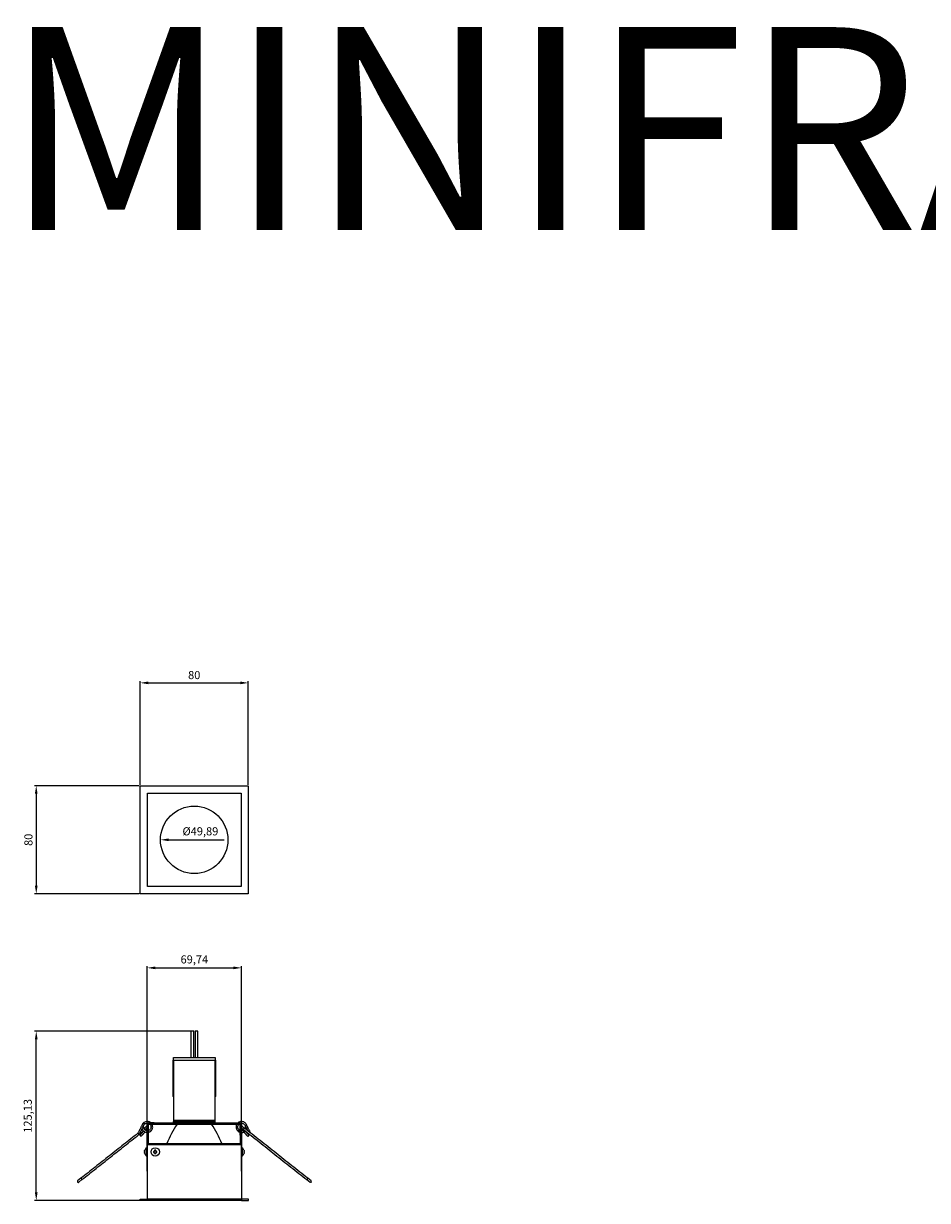
# Model space of a CAD drawing. Units: millimetres. Extents: x 330429 to 343436, y 129912 to 138024.
# Drawn here: x 336263 to 336931, y 134927 to 135797 of the extents above; entities that cross this region are included whole.
import ezdxf

# ---------------------------------------------------------------- set-up
doc = ezdxf.new("R2010")
doc.units = ezdxf.units.MM
doc.layers.add('Luciferos', color=30, linetype='Continuous')
doc.styles.add('LUCIFEROS', font='GOTHIC.TTF', dxfattribs={"height": 0.5})
doc.dimstyles.new('ISO-25', dxfattribs={"dimtxt": 6, "dimasz": 6, "dimexe": 1.25, "dimexo": 0.625, "dimgap": 2, "dimtad": 1, "dimtxsty": 'Standard', "dimcen": 2.5, "dimadec": 0, "dimazin": 0, "dimtfac": 1, "dimtmove": 0, "dimatfit": 3, "dimfxl": 1, "dimarcsym": 0})

# ---------------------------------------------------------------- blocks, each defined once
blk = doc.blocks.new('*D716')
at = {"layer": 'Defpoints', "color": 0}
for p in [(336428.7, 135309.29), (336348.7, 135233.24), (336428.7, 135233.24)]:
    blk.add_point(p, dxfattribs=at)
at = {"layer": 'Luciferos', "color": 0, "lineweight": -2}
for p, q in [((336348.7, 135233.87), (336348.7, 135310.54)), ((336354.7, 135309.29), (336422.7, 135309.29)), ((336428.7, 135233.87), (336428.7, 135310.54))]:
    blk.add_line(p, q, dxfattribs=at)
at = {"layer": 'Luciferos', "color": 0}
for points in [[(336354.7, 135310.29), (336354.7, 135308.29), (336348.7, 135309.29)], [(336422.7, 135308.29), (336422.7, 135310.29), (336428.7, 135309.29)]]:
    blk.add_solid(points, dxfattribs=at)
at = {"layer": 'Luciferos', "color": 0, "insert": (336388.7, 135314.29), "char_height": 6, "attachment_point": 5}
blk.add_mtext('80', dxfattribs=at)
blk = doc.blocks.new('*D717')
at = {"layer": 'Defpoints', "color": 0}
for p in [(336348.7, 135233.24), (336271.9, 135153.24), (336348.7, 135153.24)]:
    blk.add_point(p, dxfattribs=at)
at = {"layer": 'Luciferos', "color": 0, "lineweight": -2}
for p, q in [((336348.08, 135233.24), (336270.65, 135233.24)), ((336271.9, 135227.24), (336271.9, 135159.24)), ((336348.08, 135153.24), (336270.65, 135153.24))]:
    blk.add_line(p, q, dxfattribs=at)
at = {"layer": 'Luciferos', "color": 0}
for points in [[(336272.9, 135227.24), (336270.9, 135227.24), (336271.9, 135233.24)], [(336270.9, 135159.24), (336272.9, 135159.24), (336271.9, 135153.24)]]:
    blk.add_solid(points, dxfattribs=at)
at = {"layer": 'Luciferos', "color": 0, "insert": (336266.9, 135193.24), "char_height": 6, "attachment_point": 5, "rotation": 90}
blk.add_mtext('80', dxfattribs=at)
blk = doc.blocks.new('*D718')
at = {"layer": 'Defpoints', "color": 0}
for p in [(336363.76, 135193.24), (336413.65, 135193.24)]:
    blk.add_point(p, dxfattribs=at)
at = {"layer": 'Luciferos', "color": 0, "lineweight": -2}
blk.add_line((336369.76, 135193.24), (336410.76, 135193.24), dxfattribs=at)
at = {"layer": 'Luciferos', "color": 0}
blk.add_solid([(336369.76, 135194.24), (336369.76, 135192.24), (336363.76, 135193.24)], dxfattribs=at)
at = {"layer": 'Luciferos', "color": 0, "insert": (336393.26, 135198.74), "char_height": 6, "attachment_point": 5}
blk.add_mtext('%%c49,89', dxfattribs=at)
blk = doc.blocks.new('*D719')
at = {"layer": 'Defpoints', "color": 0}
for p in [(336271.9, 135051.66), (336389.32, 135051.66), (336388.81, 134926.54)]:
    blk.add_point(p, dxfattribs=at)
at = {"layer": 'Luciferos', "color": 0, "lineweight": -2}
for p, q in [((336388.7, 135051.66), (336270.65, 135051.66)), ((336271.9, 134932.54), (336271.9, 135045.66)), ((336388.18, 134926.54), (336270.65, 134926.54))]:
    blk.add_line(p, q, dxfattribs=at)
at = {"layer": 'Luciferos', "color": 0}
for points in [[(336272.9, 135045.66), (336270.9, 135045.66), (336271.9, 135051.66)], [(336270.9, 134932.54), (336272.9, 134932.54), (336271.9, 134926.54)]]:
    blk.add_solid(points, dxfattribs=at)
at = {"layer": 'Luciferos', "color": 0, "insert": (336266.4, 134989.1), "char_height": 6, "attachment_point": 5, "rotation": 90}
blk.add_mtext('125,13', dxfattribs=at)
blk = doc.blocks.new('*D720')
at = {"layer": 'Defpoints', "color": 0}
for p in [(336423.68, 135098.53), (336353.94, 134947.56), (336423.68, 134947.56)]:
    blk.add_point(p, dxfattribs=at)
at = {"layer": 'Luciferos', "color": 0, "lineweight": -2}
for p, q in [((336353.94, 134948.19), (336353.94, 135099.78)), ((336359.94, 135098.53), (336417.68, 135098.53)), ((336423.68, 134948.19), (336423.68, 135099.78))]:
    blk.add_line(p, q, dxfattribs=at)
at = {"layer": 'Luciferos', "color": 0}
for points in [[(336359.94, 135099.53), (336359.94, 135097.53), (336353.94, 135098.53)], [(336417.68, 135097.53), (336417.68, 135099.53), (336423.68, 135098.53)]]:
    blk.add_solid(points, dxfattribs=at)
at = {"layer": 'Luciferos', "color": 0, "insert": (336388.81, 135104.03), "char_height": 6, "attachment_point": 5}
blk.add_mtext('69,74', dxfattribs=at)
blk = doc.blocks.new('miniframe 50')
at = {"layer": 'Luciferos', "color": 150}
for p, q in [((336348.703, 135153.241), (336348.703, 135233.241)), ((336348.703, 135233.241), (336428.703, 135233.241)), ((336428.703, 135233.241), (336428.703, 135153.241)), ((336354.097, 135158.634), (336354.097, 135227.847)), ((336354.097, 135227.847), (336423.31, 135227.847)), ((336423.31, 135227.847), (336423.31, 135158.634)), ((336423.31, 135158.634), (336354.097, 135158.634)), ((336428.703, 135153.241), (336348.703, 135153.241)), ((336388.296, 135051.664), (336386.244, 135051.664)), ((336391.373, 135051.664), (336389.321, 135051.664)), ((336373.424, 135030.126), (336372.911, 135030.126)), ((336373.424, 135030.396), (336373.424, 135032.177)), ((336373.424, 135032.177), (336404.193, 135032.177)), ((336373.424, 135030.396), (336404.193, 135030.396)), ((336373.424, 135030.396), (336373.424, 134985.753)), ((336404.193, 135032.177), (336404.193, 135030.396)), ((336404.193, 134985.753), (336404.193, 135030.396)), ((336404.706, 135030.126), (336404.193, 135030.126)), ((336373.424, 135003.459), (336372.911, 135003.459)), ((336404.706, 135003.459), (336404.193, 135003.459)), ((336350.316, 134982.712), (336351.416, 134982.16)), ((336352.186, 134983.107), (336351.423, 134984.072)), ((336353.555, 134981.378), (336351.946, 134980.105)), ((336353.769, 134981.487), (336353.555, 134981.378)), ((336353.937, 134981.511), (336353.769, 134981.487)), ((336354.962, 134982.946), (336353.937, 134982.946)), ((336353.937, 134967.562), (336353.937, 134982.946)), ((336353.937, 134981.511), (336353.937, 134982.946)), ((336354.962, 134982.946), (336354.962, 134983.972)), ((336354.962, 134983.972), (336422.655, 134983.972)), ((336354.962, 134982.946), (336422.655, 134982.946)), ((336354.962, 134967.562), (336354.962, 134982.946)), ((336354.962, 134982.946), (336355.822, 134982.946)), ((336354.962, 134980.895), (336354.962, 134982.946)), ((336354.962, 134978.305), (336354.962, 134980.895)), ((336359.065, 134983.972), (336356.552, 134983.972)), ((336357.426, 134982.946), (336359.065, 134982.946)), ((336404.193, 134985.753), (336373.424, 134985.753)), ((336373.424, 134985.753), (336373.424, 134984.998)), ((336373.424, 134983.972), (336373.424, 134984.998)), ((336404.193, 134984.998), (336373.424, 134984.998)), ((336404.193, 134983.972), (336373.424, 134983.972)), ((336404.193, 134984.998), (336404.193, 134985.753)), ((336404.193, 134983.972), (336404.193, 134984.998)), ((336418.552, 134983.972), (336421.049, 134983.972)), ((336420.199, 134982.946), (336418.552, 134982.946)), ((336422.655, 134982.946), (336421.798, 134982.946)), ((336422.655, 134982.946), (336422.655, 134983.972)), ((336422.655, 134982.946), (336423.68, 134982.946)), ((336422.655, 134982.946), (336422.655, 134967.562)), ((336422.655, 134980.895), (336422.655, 134982.946)), ((336422.655, 134978.305), (336422.655, 134980.895)), ((336423.68, 134982.946), (336423.68, 134967.562)), ((336423.68, 134981.511), (336423.68, 134982.946)), ((336423.68, 134981.511), (336423.848, 134981.487)), ((336423.848, 134981.487), (336424.062, 134981.378)), ((336425.671, 134980.105), (336424.062, 134981.378)), ((336347.001, 134976.192), (336347.765, 134975.227)), ((336347.113, 134976.33), (336348.213, 134975.778)), ((336349.375, 134973.917), (336348.456, 134974.735)), ((336352.102, 134976.983), (336351.182, 134977.801)), ((336351.946, 134980.105), (336352.71, 134979.14)), ((336352.71, 134979.14), (336353.937, 134980.11)), ((336353.937, 134978.11), (336353.937, 134980.28)), ((336353.937, 134974.741), (336353.937, 134976.859)), ((336354.962, 134974.741), (336354.962, 134976.99)), ((336421.166, 134977.718), (336421.93, 134978.683)), ((336422.332, 134978.365), (336421.569, 134977.4)), ((336422.599, 134978.277), (336422.634, 134977.046)), ((336422.655, 134978.297), (336422.655, 134978.303)), ((336422.655, 134974.741), (336422.655, 134976.977)), ((336423.68, 134980.11), (336424.907, 134979.14)), ((336423.68, 134978.308), (336423.68, 134980.11)), ((336423.68, 134974.741), (336423.68, 134976.856)), ((336424.907, 134979.14), (336425.671, 134980.105)), ((336425.162, 134978.35), (336425.197, 134977.12)), ((336426.435, 134977.801), (336425.515, 134976.983)), ((336429.161, 134974.735), (336428.242, 134973.917)), ((336430.466, 134976.311), (336430.504, 134976.33)), ((336352.133, 134963.648), (336352.133, 134963.716)), ((336353.424, 134962.434), (336353.424, 134965.511)), ((336423.68, 134967.562), (336353.937, 134967.562)), ((336353.937, 134967.562), (336353.937, 134927.564)), ((336355.475, 134968.587), (336355.475, 134967.562)), ((336355.475, 134968.587), (336422.142, 134968.587)), ((336422.142, 134968.587), (336422.142, 134967.562)), ((336423.68, 134967.562), (336423.68, 134927.564)), ((336424.193, 134965.511), (336424.193, 134959.357)), ((336425.484, 134963.716), (336425.484, 134963.648)), ((336352.133, 134962.023), (336352.133, 134962.844)), ((336352.133, 134961.152), (336352.133, 134961.219)), ((336353.424, 134959.357), (336353.424, 134962.434)), ((336425.484, 134962.844), (336425.484, 134962.023)), ((336425.484, 134961.219), (336425.484, 134961.152)), ((336302.367, 134940.814), (336302.293, 134940.585)), ((336302.293, 134940.585), (336302.312, 134940.346)), ((336302.312, 134940.346), (336302.421, 134940.132)), ((336302.522, 134940.997), (336302.367, 134940.814)), ((336302.421, 134940.132), (336302.604, 134939.977)), ((336304.935, 134942.906), (336302.522, 134940.997)), ((336302.604, 134939.977), (336302.833, 134939.903)), ((336302.833, 134939.903), (336303.072, 134939.922)), ((336303.072, 134939.922), (336303.286, 134940.032)), ((336303.286, 134940.032), (336305.699, 134941.941)), ((336303.286, 134940.032), (336303.286, 134940.032)), ((336304.935, 134942.906), (336305.699, 134941.941)), ((336472.682, 134942.906), (336471.918, 134941.941)), ((336471.918, 134941.941), (336474.331, 134940.032)), ((336475.095, 134940.997), (336472.682, 134942.906)), ((336348.808, 134927.562), (336353.937, 134927.562)), ((336348.808, 134926.536), (336348.808, 134927.562)), ((336353.937, 134926.536), (336348.808, 134926.536)), ((336423.68, 134927.564), (336353.937, 134927.564)), ((336353.937, 134927.562), (336353.937, 134927.564)), ((336353.937, 134926.536), (336353.937, 134927.562)), ((336423.68, 134927.562), (336353.937, 134927.562)), ((336353.937, 134927.562), (336353.937, 134926.536)), ((336423.68, 134926.536), (336353.937, 134926.536)), ((336423.68, 134927.564), (336423.68, 134927.562)), ((336423.68, 134926.536), (336423.68, 134927.562)), ((336423.68, 134927.562), (336423.68, 134926.536)), ((336428.808, 134927.562), (336423.68, 134927.562)), ((336423.68, 134926.536), (336428.808, 134926.536)), ((336428.808, 134926.536), (336428.808, 134927.562))]:
    blk.add_line(p, q, dxfattribs=at)
for centre, radius in [((336388.703, 135193.241), 24.944), ((336359.834, 134962.434), 3.077)]:
    blk.add_circle(centre, radius, dxfattribs=at)
for centre, radius, start, end in [((336353.937, 134980.895), 4.051, 128.353776, 153.353776), ((336353.937, 134980.895), 2.821, 128.353776, 153.353776), ((336353.937, 134980.895), 0.615, 128.353776, 270), ((336354.962, 134982.946), 1.026, 90, 180), ((336453.561, 134932.817), 92.308, 147.107022, 157.199975), ((336324.056, 134932.817), 92.308, 22.800025, 32.892978), ((336422.655, 134982.946), 1.026, 0, 90), ((336346.746, 134976.514), 0.41, 308.353776, 333.353776), ((336346.746, 134976.514), 1.641, 308.353776, 333.353776), ((336352.408, 134976.71), 0.41, 88.353776, 138.353776), ((336422.587, 134978.687), 1.641, 231.646224, 271.646224), ((336422.587, 134978.687), 0.41, 231.646224, 271.646224), ((336425.209, 134976.71), 1.641, 41.646224, 91.646224), ((336425.209, 134976.71), 0.41, 41.646224, 91.646224), ((336430.87, 134976.514), 0.41, 206.646224, 231.646224), ((336355.986, 134962.306), 4.103, 128.646899, 159.909161), ((336359.834, 134962.434), 1.282, 71.337075, 108.662925), ((336421.631, 134962.306), 4.103, 20.090839, 51.353101), ((336355.986, 134962.561), 4.103, 200.090839, 231.353101), ((336359.834, 134962.434), 1.282, 161.337075, 198.662925), ((336359.834, 134962.434), 1.282, 251.337075, 288.662925), ((336359.834, 134962.434), 1.282, 341.337075, 18.662925), ((336421.631, 134962.561), 4.103, 308.646899, 339.909161), ((336474.713, 134940.514), 0.615, 231.646224, 51.646224)]:
    blk.add_arc(centre, radius, start, end, dxfattribs=at)
for points in [[(336386.244, 135051.664), (336386.244, 135032.177)], [(336388.296, 135032.177), (336388.296, 135051.664)], [(336389.321, 135051.664), (336389.321, 135032.177)], [(336391.373, 135032.177), (336391.373, 135051.664)], [(336373.424, 135030.639), (336372.911, 135030.126)], [(336372.911, 135030.126), (336372.911, 135003.459)], [(336404.706, 135030.126), (336404.193, 135030.639)], [(336404.706, 135003.459), (336404.706, 135030.126)], [(336350.316, 134982.712), (336347.113, 134976.33)], [(336348.213, 134975.778), (336351.416, 134982.16)], [(336430.504, 134976.33), (336427.301, 134982.712)], [(336347.001, 134976.192), (336304.935, 134942.906)], [(336305.699, 134941.941), (336347.765, 134975.227)], [(336347.765, 134975.227), (336351.203, 134977.948)], [(336351.182, 134977.801), (336348.456, 134974.735)], [(336350.443, 134978.915), (336349.356, 134978.055)], [(336349.375, 134973.917), (336352.102, 134976.983)], [(336351.946, 134980.105), (336351.424, 134979.692)], [(336352.174, 134978.716), (336352.71, 134979.14)], [(336353.937, 134978.308), (336352.806, 134978.34)], [(336356.048, 134977.4), (336356.451, 134977.718)], [(336356.451, 134977.718), (336357.017, 134978.338)], [(336420.968, 134977.947), (336421.294, 134977.66)], [(336421.166, 134977.718), (336421.569, 134977.4)], [(336422.332, 134978.365), (336421.93, 134978.683)], [(336422.655, 134978.278), (336422.599, 134978.277)], [(336422.634, 134977.046), (336422.655, 134977.047)], [(336425.162, 134978.35), (336423.68, 134978.308)], [(336423.68, 134977.077), (336425.197, 134977.12)], [(336424.907, 134979.14), (336471.918, 134941.941)], [(336425.515, 134976.983), (336428.242, 134973.917)], [(336472.682, 134942.906), (336425.671, 134980.105)], [(336426.315, 134977.845), (336426.41, 134977.95)], [(336429.161, 134974.735), (336426.435, 134977.801)], [(336427.485, 134979.601), (336428.261, 134978.055)], [(336353.937, 134965.511), (336353.424, 134965.511)], [(336424.193, 134965.511), (336423.68, 134965.511)], [(336353.424, 134959.357), (336353.937, 134959.357)], [(336423.68, 134959.357), (336424.193, 134959.357)]]:
    blk.add_open_spline(points, degree=1, dxfattribs=at)
for points, knots in [([(336353.937, 134978.083), (336353.918, 134978.08), (336353.612, 134978.035), (336353.011, 134978.201), (336352.227, 134978.589), (336351.602, 134979.231), (336351.206, 134980.025), (336351.071, 134980.903), (336351.211, 134981.778), (336351.607, 134982.585), (336352.048, 134982.975), (336352.264, 134983.166)], [0, 0, 0, 0, 0.00804615, 0.13165664, 0.25328117, 0.379885, 0.50540374, 0.62608588, 0.75139219, 0.87809166, 1, 1, 1, 1]), ([(336356.489, 134983.972), (336356.347, 134984.107), (336355.983, 134984.452), (336355.156, 134984.793), (336354.041, 134985.009), (336352.674, 134984.858), (336351.854, 134984.343), (336351.423, 134984.072)], [0, 0, 0, 0, 0.1065172, 0.2723387, 0.4776593, 0.7248326, 1, 1, 1, 1]), ([(336352.186, 134983.107), (336352.441, 134983.271), (336352.923, 134983.582), (336353.659, 134983.74), (336354.088, 134983.698), (336354.248, 134983.682)], [0, 0, 0, 0, 0.4113741, 0.7803228, 1, 1, 1, 1]), ([(336355.836, 134982.946), (336355.993, 134982.794), (336356.363, 134982.436), (336356.686, 134981.685), (336356.802, 134980.811), (336356.639, 134979.934), (336356.211, 134979.158), (336355.631, 134978.575), (336355.164, 134978.38), (336354.962, 134978.295)], [0, 0, 0, 0, 0.11561, 0.2707707, 0.4207205, 0.5768612, 0.7340149, 0.8848661, 1, 1, 1, 1]), ([(336355.019, 134977.044), (336355.236, 134977.095), (336355.853, 134977.242), (336356.725, 134977.883), (336357.522, 134978.865), (336357.974, 134980.073), (336358.016, 134981.328), (336357.799, 134982.324), (336357.479, 134982.803), (336357.382, 134982.946)], [0, 0, 0, 0, 0.0899987, 0.2557057, 0.4253281, 0.5987407, 0.767486, 0.9300722, 1, 1, 1, 1]), ([(336420.242, 134982.946), (336420.087, 134982.689), (336419.776, 134982.168), (336419.602, 134981.187), (336419.654, 134980.05), (336420.114, 134978.755), (336420.803, 134978.076), (336421.166, 134977.718)], [0, 0, 0, 0, 0.1541815, 0.311157, 0.5055245, 0.7395119, 1, 1, 1, 1]), ([(336421.93, 134978.683), (336421.71, 134978.893), (336421.294, 134979.291), (336420.962, 134980.033), (336420.844, 134980.701), (336420.873, 134981.392), (336421.1, 134982.11), (336421.433, 134982.688), (336421.724, 134982.904), (336421.781, 134982.946)], [0, 0, 0, 0, 0.1859956, 0.3528094, 0.4926184, 0.6030316, 0.7762017, 0.9559694, 1, 1, 1, 1]), ([(336427.177, 134978.913), (336427.334, 134979.214), (336427.681, 134979.88), (336427.786, 134981.076), (336427.545, 134982.325), (336426.915, 134983.441), (336425.982, 134984.307), (336424.829, 134984.85), (336423.551, 134985.015), (336422.325, 134984.761), (336421.477, 134984.378), (336421.143, 134984.03), (336421.087, 134983.972)], [0, 0, 0, 0, 0.0901087, 0.1988198, 0.3120378, 0.425674, 0.5347293, 0.6463615, 0.760488, 0.8715429, 0.9785444, 1, 1, 1, 1]), ([(336423.378, 134983.669), (336423.581, 134983.69), (336424.081, 134983.742), (336424.853, 134983.505), (336425.596, 134983.028), (336426.157, 134982.339), (336426.485, 134981.504), (336426.518, 134980.628), (336426.41, 134979.991), (336426.23, 134979.717), (336426.207, 134979.681)], [0, 0, 0, 0, 0.1019301, 0.2510031, 0.3940976, 0.540072, 0.6895716, 0.8352299, 0.978548, 1, 1, 1, 1]), ([(336350.14, 134979.617), (336350.18, 134979.461), (336350.329, 134978.889), (336350.966, 134978.059), (336351.962, 134977.291), (336353.006, 134976.877), (336353.676, 134976.887), (336353.937, 134976.892)], [0, 0, 0, 0, 0.0959689, 0.3509417, 0.6021499, 0.8452531, 1, 1, 1, 1]), ([(336422.594, 134978.294), (336422.591, 134978.294), (336422.327, 134978.358), (336422.111, 134978.539), (336421.898, 134978.719)], [0, 0, 0, 0, 0.0096027, 1, 1, 1, 1]), ([(336422.43, 134977.074), (336422.5, 134977.03), (336422.572, 134976.985), (336422.653, 134976.977), (336422.655, 134976.977)], [0, 0, 0, 0, 0.981217, 1, 1, 1, 1]), ([(336423.68, 134976.876), (336423.762, 134976.866), (336424.254, 134976.809), (336424.783, 134976.91), (336425.144, 134977.118), (336425.145, 134977.119)], [0, 0, 0, 0, 0.165533, 0.9970584, 1, 1, 1, 1]), ([(336425.429, 134978.726), (336425.332, 134978.632), (336425.151, 134978.455), (336424.911, 134978.376), (336424.799, 134978.34)], [0, 0, 0, 0, 0.5362334, 1, 1, 1, 1]), ([(336351.945, 134962.844), (336351.976, 134963.035), (336352.021, 134963.308), (336352.107, 134963.57), (336352.133, 134963.648)], [0, 0, 0, 0, 0.7001847, 1, 1, 1, 1]), ([(336359.424, 134963.648), (336359.424, 134963.57), (336359.424, 134963.308), (336359.424, 134963.035), (336359.424, 134962.844)], [0, 0, 0, 0, 0.2998153, 1, 1, 1, 1]), ([(336360.244, 134962.844), (336360.244, 134963.035), (336360.244, 134963.308), (336360.244, 134963.57), (336360.244, 134963.648)], [0, 0, 0, 0, 0.7001847, 1, 1, 1, 1]), ([(336425.484, 134963.648), (336425.51, 134963.57), (336425.596, 134963.308), (336425.641, 134963.035), (336425.672, 134962.844)], [0, 0, 0, 0, 0.2998153, 1, 1, 1, 1]), ([(336352.133, 134962.844), (336352.107, 134962.844), (336352.021, 134962.844), (336351.976, 134962.844), (336351.945, 134962.844)], [0, 0, 0, 0, 0.2998153, 1, 1, 1, 1]), ([(336352.133, 134961.219), (336352.107, 134961.298), (336352.021, 134961.56), (336351.976, 134961.832), (336351.945, 134962.023)], [0, 0, 0, 0, 0.2998153, 1, 1, 1, 1]), ([(336351.945, 134962.023), (336351.976, 134962.023), (336352.021, 134962.023), (336352.107, 134962.023), (336352.133, 134962.023)], [0, 0, 0, 0, 0.7001847, 1, 1, 1, 1]), ([(336359.424, 134962.844), (336359.233, 134962.844), (336358.96, 134962.844), (336358.698, 134962.844), (336358.619, 134962.844)], [0, 0, 0, 0, 0.7001847, 1, 1, 1, 1]), ([(336358.619, 134962.023), (336358.698, 134962.023), (336358.96, 134962.023), (336359.233, 134962.023), (336359.424, 134962.023)], [0, 0, 0, 0, 0.2998153, 1, 1, 1, 1]), ([(336359.424, 134962.023), (336359.424, 134961.832), (336359.424, 134961.56), (336359.424, 134961.298), (336359.424, 134961.219)], [0, 0, 0, 0, 0.7001847, 1, 1, 1, 1]), ([(336361.049, 134962.844), (336360.97, 134962.844), (336360.708, 134962.844), (336360.435, 134962.844), (336360.244, 134962.844)], [0, 0, 0, 0, 0.2998153, 1, 1, 1, 1]), ([(336360.244, 134961.219), (336360.244, 134961.298), (336360.244, 134961.56), (336360.244, 134961.832), (336360.244, 134962.023)], [0, 0, 0, 0, 0.2998153, 1, 1, 1, 1]), ([(336360.244, 134962.023), (336360.435, 134962.023), (336360.708, 134962.023), (336360.97, 134962.023), (336361.049, 134962.023)], [0, 0, 0, 0, 0.7001847, 1, 1, 1, 1]), ([(336425.672, 134962.844), (336425.641, 134962.844), (336425.596, 134962.844), (336425.51, 134962.844), (336425.484, 134962.844)], [0, 0, 0, 0, 0.7001847, 1, 1, 1, 1]), ([(336425.484, 134962.023), (336425.51, 134962.023), (336425.596, 134962.023), (336425.641, 134962.023), (336425.672, 134962.023)], [0, 0, 0, 0, 0.2998153, 1, 1, 1, 1]), ([(336425.672, 134962.023), (336425.641, 134961.832), (336425.596, 134961.56), (336425.51, 134961.298), (336425.484, 134961.219)], [0, 0, 0, 0, 0.7001847, 1, 1, 1, 1])]:
    blk.add_open_spline(points, degree=3, knots=knots, dxfattribs=at)
at = {"layer": 'Luciferos', "color": 253}
for base, p1, p2, picture, middle in [((336428.703, 135309.287), (336348.703, 135233.241), (336428.703, 135233.241), '*D716', (336388.703, 135314.287)), ((336423.68, 135098.528), (336353.937, 134947.563), (336423.68, 134947.563), '*D720', (336388.808, 135104.028))]:
    dim = blk.add_linear_dim(base=base, p1=p1, p2=p2, dimstyle='ISO-25', dxfattribs=at)
    dim.commit()
    dim.dimension.update_dxf_attribs({"geometry": picture, "text_midpoint": middle})
for base, p1, p2, picture, middle in [((336271.897, 135153.241), (336348.703, 135233.241), (336348.703, 135153.241), '*D717', (336266.897, 135193.241)), ((336271.897, 135051.664), (336388.808, 134926.536), (336389.321, 135051.664), '*D719', (336266.397, 134989.1))]:
    dim = blk.add_linear_dim(base=base, p1=p1, p2=p2, angle=90, dimstyle='ISO-25', dxfattribs=at)
    dim.commit()
    dim.dimension.update_dxf_attribs({"geometry": picture, "text_midpoint": middle})
dim = blk.add_diameter_dim_2p(p1=(336413.647, 135193.241), p2=(336363.76, 135193.241), dimstyle='ISO-25', dxfattribs=at)
dim.commit()
dim.dimension.update_dxf_attribs({"geometry": '*D718', "text_midpoint": (336393.26, 135193.241), "dimtype": 163})

msp = doc.modelspace()

# ---------------------------------------------------------------- block references
at = {"layer": 'Luciferos', "color": 3}
msp.add_blockref('miniframe 50', (0, 0), dxfattribs=at)

# ---------------------------------------------------------------- texts
at = {"layer": 'Luciferos', "color": 1, "linetype": 'Continuous', "lineweight": 0, "style": 'LUCIFEROS'}
msp.add_text('MINIFRAME 50', height=150, dxfattribs=at).set_placement((336248.08, 135644.21))

doc.saveas('drawing.dxf')
